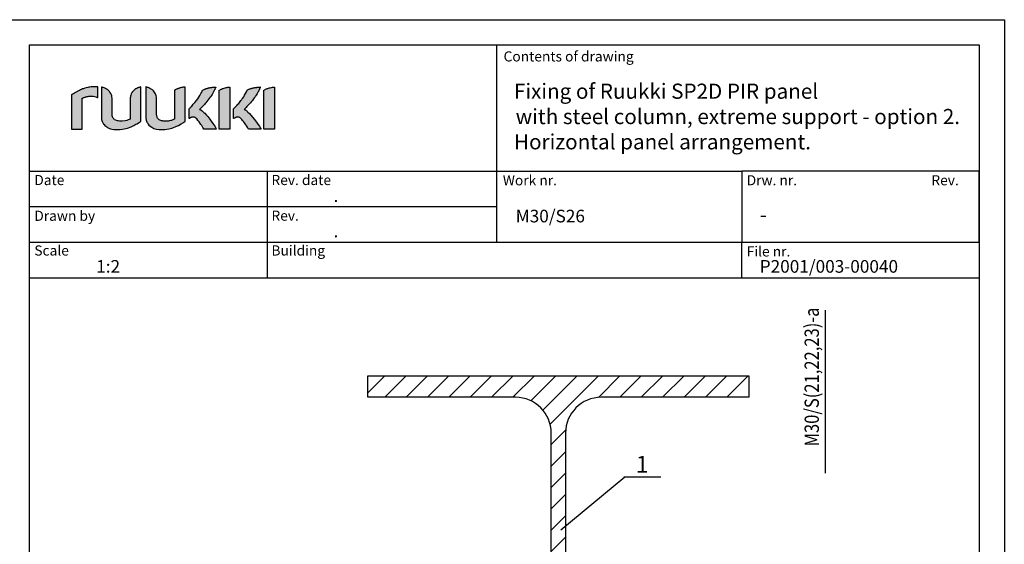
# Model space of a CAD drawing. Units: millimetres. Extents: x -4119 to 10143, y -10071 to -6178.
# Drawn here: x 5641 to 6054, y -8389 to -8169 of the extents above; entities that cross this region are included whole.
import ezdxf

# ---------------------------------------------------------------- set-up
doc = ezdxf.new("R2010")
doc.units = ezdxf.units.MM
doc.layers.get('0').update_dxf_attribs({"color": 1})
for name, color, linetype in [('GR_018', 1, 'Continuous'), ('Ru_Opis', 3, 'Continuous'), ('RUUKKI', 7, 'Continuous'), ('Table', 2, 'Continuous'), ('Text', 2, 'Continuous')]:
    doc.layers.add(name, color=color, linetype=linetype)
doc.styles.add('arial', font='arial.ttf')
pattern_1 = [(45, (-4894.1535, -8670.648), (-4.490128, 4.490128), [])]

# ---------------------------------------------------------------- blocks, each defined once
blk = doc.blocks.new('ruukki_dwg')
at = {"layer": 'RUUKKI'}
for points in [[(-27.9, 99.7), (-27.9, 57.3), (-14.6, 57.3), (-14.6, 95.4), (-14, 95.7), (-13.7, 95.9), (-13.4, 96), (-13.1, 96.2), (-12.8, 96.3), (-12.5, 96.4), (-12.1, 96.6), (-11.5, 96.8), (-11.1, 96.9), (-10.8, 97), (-10.4, 97.1), (-10.1, 97.2), (-9.8, 97.3), (-9.1, 97.5), (-8.4, 97.6), (-7.4, 97.8), (-6.7, 97.9), (-5.8, 98.1), (-4.9, 98.1), (-3.3, 98.1), (-1.1, 98), (0.3, 97.8), (2.3, 97.3), (3.8, 96.6), (4.2, 96.4), (4.3, 96.4), (4.4, 96.4), (4.4, 96.4), (4.4, 109.6), (4.2, 109.7), (3.9, 109.7), (3.7, 109.7), (2.4, 109.7), (1.3, 109.7), (0.1, 109.7), (-1, 109.6), (-2.1, 109.5), (-3.6, 109.4), (-5.1, 109.2), (-6.5, 109), (-7.8, 108.8), (-9.9, 108.3), (-11.5, 107.8), (-13, 107.3), (-14.2, 106.9), (-15.4, 106.4), (-16.9, 105.7), (-18.1, 105.2), (-19.4, 104.5), (-23, 102.6), (-25.5, 101.1), (-26.5, 100.5), (-27.3, 100), (-27.6, 99.9), (-27.9, 99.7)], [(9.1, 109.3), (9.1, 72.2), (9.1, 70.8), (9.3, 69.4), (9.6, 68.1), (10, 66.9), (10.3, 66.1), (10.7, 65.4), (11.1, 64.6), (11.8, 63.6), (12.3, 63), (13.4, 61.8), (14.3, 61), (15.6, 60.1), (16.6, 59.4), (18.1, 58.7), (18.9, 58.3), (20.4, 57.8), (22.1, 57.3), (24.2, 56.9), (26.3, 56.7), (29.3, 56.7), (32, 56.9), (35, 57.2), (37.3, 57.6), (41.4, 58.6), (45.8, 60.2), (49.1, 61.9), (51.7, 63.3), (53, 64), (54.8, 65.1), (56, 65.8), (56.9, 66.4), (57.6, 66.9), (57.8, 67), (57.8, 88.2), (57.8, 109.5), (57.1, 109.3), (56.5, 109.1), (55.8, 108.9), (55.5, 108.8), (54.8, 108.6), (53.9, 108.2), (52.7, 107.7), (51.6, 107), (50.5, 106.3), (49.9, 105.9), (49.2, 105.2), (48.7, 104.8), (48.1, 104.1), (47.6, 103.6), (47.2, 103.1), (46.9, 102.5), (46.5, 102), (46.3, 101.7), (45.9, 100.8), (45.3, 99.2), (45, 98.2), (44.8, 97.1), (44.6, 96), (44.6, 95.3), (44.6, 94.5), (44.6, 69.8), (43.4, 69.2), (42.1, 68.7), (40.4, 68.1), (38.4, 67.6), (34.6, 67.1), (33.3, 67.1), (31.3, 67.2), (29.8, 67.4), (28.7, 67.6), (27.7, 67.9), (26.7, 68.3), (25.4, 69), (24.6, 69.8), (23.7, 70.9), (23.2, 71.7), (22.8, 72.7), (22.5, 73.7), (22.4, 74.3), (22.3, 74.9), (22.3, 75.6), (22.3, 76.2), (22.3, 76.6), (22.3, 94.3), (22.2, 95.5), (22, 97.3), (21.7, 98.4), (21.3, 99.7), (20.6, 101.2), (19.6, 102.9), (19, 103.7), (18.6, 104.1), (17.9, 104.9), (16.9, 105.7), (16.4, 106.1), (15.3, 106.8), (14.1, 107.5), (13.2, 107.9), (12.3, 108.3), (11.4, 108.7), (10.7, 108.9), (10.1, 109.1), (9.7, 109.1), (9.4, 109.2), (9.1, 109.3)], [(64, 109.5), (64, 72.2), (64, 71.3), (64.1, 70.3), (64.4, 68.5), (64.8, 67.3), (65.2, 66.1), (65.8, 65), (66.7, 63.6), (67.7, 62.4), (69.2, 61), (71.2, 59.6), (73.8, 58.3), (77, 57.3), (80.3, 56.8), (83.6, 56.7), (87.5, 56.9), (89.9, 57.2), (92.2, 57.6), (94.3, 58.1), (95.9, 58.5), (97.4, 59), (101, 60.4), (104.3, 62), (107.6, 63.8), (110.6, 65.7), (112.6, 67), (112.6, 109.2), (112.2, 109.2), (111.7, 109.1), (111.2, 109.1), (110.8, 109.1), (110.1, 109), (109.1, 108.8), (108.6, 108.7), (108.1, 108.6), (106.5, 108.2), (105.8, 108.1), (105.1, 107.9), (104.5, 107.7), (104.2, 107.6), (104, 107.5), (103.4, 107.3), (103.1, 107.2), (102.6, 107), (102.2, 106.8), (101.7, 106.6), (100.8, 106.1), (100.3, 105.8), (100, 105.6), (99.7, 105.5), (99.5, 105.3), (99.5, 69.8), (98.9, 69.5), (98, 69.1), (97.3, 68.8), (96.3, 68.4), (95.6, 68.2), (94.6, 67.9), (92.9, 67.5), (91.9, 67.3), (90.7, 67.2), (89.8, 67.1), (88.5, 67.1), (87.2, 67.1), (86.2, 67.2), (85.3, 67.3), (84.4, 67.4), (83.3, 67.7), (82.3, 68), (81.2, 68.5), (80.5, 68.9), (79.8, 69.4), (79.5, 69.7), (78.8, 70.4), (78.4, 71), (78, 71.9), (77.7, 72.6), (77.5, 73.2), (77.3, 74.3), (77.2, 75.2), (77.2, 76.2), (77.2, 76.5), (77.2, 94.5), (77.1, 95.3), (77, 96.8), (76.6, 98.5), (76.3, 99.5), (75.8, 100.8), (75.2, 102), (74.3, 103.3), (73.2, 104.6), (72, 105.7), (70.5, 106.8), (69, 107.7), (67.8, 108.2), (66.6, 108.7), (66, 108.9), (65.3, 109.1), (64.3, 109.4), (64, 109.5)], [(117.3, 82.4), (118, 83.1), (119.1, 84.2), (119.7, 84.9), (120.6, 85.9), (122.5, 88), (124.5, 90.3), (126.3, 92.5), (128, 94.7), (130.5, 98.7), (132, 101.2), (132.9, 103), (133.5, 104.2), (134, 105.3), (134.3, 105.5), (134.8, 105.8), (135.3, 106), (135.9, 106.4), (136.4, 106.6), (137, 106.8), (137.6, 107.1), (138.3, 107.4), (138.7, 107.5), (139, 107.6), (139.5, 107.7), (139.9, 107.9), (140.3, 108), (140.8, 108.1), (141.2, 108.2), (141.7, 108.3), (142.7, 108.5), (143.4, 108.7), (144.2, 108.8), (144.9, 108.8), (145.6, 108.9), (146.3, 109), (148.5, 109.1), (149.8, 109.2), (150.1, 109.2), (150.3, 109.2), (150.3, 109), (150.2, 108.8), (150, 108.3), (149.6, 107.4), (149.3, 106.7), (149, 106), (148.8, 105.7), (147.6, 103.4), (146.8, 101.9), (145.8, 100.3), (145, 99), (143.9, 97.4), (143.1, 96.4), (141.9, 94.7), (139.2, 91.3), (138.1, 89.9), (137.4, 89.1), (136.4, 87.9), (134.3, 85.6), (133.2, 84.5), (132.2, 83.5), (130.8, 82.1), (130.2, 81.6), (130.6, 81.5), (131.4, 81.2), (131.7, 81), (132.4, 80.6), (133.4, 79.9), (134.2, 79.3), (134.4, 79.1), (135.6, 78), (136.6, 76.9), (138.7, 74.6), (140.3, 72.8), (142.9, 69.7), (144.8, 67.1), (146.8, 64.2), (149.1, 60.8), (149.4, 60.4), (150, 59.3), (150.4, 58.6), (150.9, 57.8), (151, 57.5), (151.1, 57.3), (135.7, 57.3), (134.4, 59.4), (132.9, 61.8), (132, 63.2), (129.7, 66.4), (128.3, 68.2), (126.8, 69.9), (125.7, 71), (124.9, 71.6), (124.4, 71.9), (124.1, 72), (123.9, 72.1), (123.8, 72.2), (123.5, 72.2), (123.2, 72.3), (123, 72.3), (122.8, 72.3), (122.6, 72.3), (122.1, 72.3), (121.9, 72.3), (121.6, 72.2), (121.1, 72.1), (120.8, 72), (120.5, 72), (120.4, 71.9), (120.1, 71.8), (119.8, 71.7), (119.6, 71.6), (119.3, 71.5), (119, 71.3), (118.8, 71.2), (118.5, 71), (118.3, 70.9), (117.8, 70.6), (117.8, 70.6), (117.7, 70.5), (117.5, 70.5), (117.3, 70.3), (117.3, 82.4)], [(154.5, 105.3), (155, 105.6), (155.6, 106), (156.2, 106.3), (156.8, 106.6), (157.2, 106.8), (158.7, 107.4), (159.6, 107.7), (160.5, 108), (161.9, 108.3), (163.1, 108.6), (164.2, 108.8), (165.4, 109), (166.6, 109.1), (167.1, 109.1), (167.7, 109.2), (167.7, 57.3), (154.5, 57.3), (154.5, 105.3)], [(172.4, 82.4), (173.8, 83.9), (175.4, 85.6), (176.3, 86.7), (177.5, 88), (178.6, 89.1), (179.6, 90.3), (180.5, 91.4), (181.3, 92.5), (182.1, 93.5), (182.7, 94.3), (183.2, 95), (184.8, 97.4), (186, 99.3), (187, 101.2), (188.3, 103.6), (188.8, 104.8), (189.1, 105.3), (189.2, 105.4), (189.5, 105.6), (189.7, 105.7), (190, 105.9), (190.5, 106.2), (191.2, 106.5), (191.7, 106.7), (192.3, 107), (193, 107.2), (193.7, 107.5), (194.5, 107.7), (194.9, 107.9), (195.4, 108), (195.8, 108.1), (196.3, 108.2), (196.8, 108.3), (197.8, 108.5), (198.5, 108.7), (199.6, 108.8), (200.3, 108.9), (201, 108.9), (201.4, 109), (202.4, 109), (203.6, 109.1), (204, 109.1), (204.8, 109.2), (205.2, 109.2), (205.4, 109.2), (205.3, 109), (205.3, 109), (205.2, 108.8), (205.1, 108.5), (205, 108.3), (204.9, 108), (204.8, 107.7), (204.7, 107.4), (204.5, 107.1), (204.4, 106.7), (204.2, 106.4), (203.7, 105.3), (203.5, 104.9), (203.3, 104.5), (203.1, 104.1), (203, 103.9), (202.8, 103.6), (202.4, 102.8), (202, 102.2), (201.3, 101), (200, 99), (199.2, 97.8), (198.2, 96.4), (196.9, 94.7), (195.5, 92.8), (194.3, 91.3), (193.1, 89.9), (192.1, 88.7), (190.8, 87.2), (188.8, 85.1), (187.8, 84), (186.3, 82.6), (185.8, 82.1), (185.3, 81.6), (186, 81.4), (186.6, 81.1), (187, 81), (187.5, 80.6), (188, 80.2), (188.6, 79.8), (189.2, 79.3), (190.1, 78.4), (192.1, 76.5), (193.8, 74.6), (196.1, 71.9), (197.9, 69.7), (200.7, 65.8), (202.4, 63.5), (204.2, 60.8), (205.3, 58.9), (206.2, 57.3), (190.8, 57.3), (189.9, 58.8), (188.5, 61), (187.4, 62.7), (185.8, 65.1), (184.4, 66.9), (183.4, 68.2), (182.4, 69.3), (181.3, 70.4), (180.4, 71.3), (179.8, 71.8), (179.2, 72), (178.6, 72.2), (178, 72.3), (177.6, 72.3), (176.9, 72.3), (176.4, 72.2), (175.7, 72), (175.1, 71.8), (174.7, 71.6), (174.1, 71.3), (173.5, 71), (173.1, 70.8), (172.7, 70.5), (172.4, 70.4), (172.4, 70.3), (172.4, 82.4)], [(209.6, 105.3), (210.1, 105.6), (210.7, 106), (211.3, 106.3), (211.9, 106.6), (212.8, 107), (213.8, 107.4), (214.7, 107.7), (216.3, 108.2), (217.6, 108.5), (219.3, 108.8), (220.5, 109), (221.5, 109.1), (222.4, 109.1), (222.8, 109.2), (222.8, 57.3), (209.6, 57.3), (209.6, 105.3)]]:
    blk.add_lwpolyline(points, dxfattribs=at)
blk = doc.blocks.new('tabelka')
at = {"layer": 'Text'}
h = blk.add_hatch(color=256, dxfattribs=at)
h.paths.add_polyline_path([(66.48, 1350.65), (66.48, 1316.67), (77.08, 1316.67), (77.08, 1347.24), (77.55, 1347.49), (77.8, 1347.6), (78.05, 1347.71), (78.3, 1347.83), (78.56, 1347.94), (78.82, 1348.04), (79.09, 1348.14), (79.61, 1348.34), (79.89, 1348.43), (80.17, 1348.52), (80.44, 1348.59), (80.71, 1348.67), (80.98, 1348.75), (81.54, 1348.89), (82.09, 1349.02), (82.9, 1349.17), (83.42, 1349.25), (84.18, 1349.35), (84.89, 1349.4), (86.14, 1349.41), (87.9, 1349.32), (89.03, 1349.18), (90.66, 1348.76), (91.89, 1348.21), (92.21, 1348.02), (92.29, 1347.99), (92.34, 1347.99), (92.36, 1348.02), (92.36, 1358.62), (92.16, 1358.64), (91.96, 1358.66), (91.76, 1358.67), (90.76, 1358.67), (89.82, 1358.67), (88.91, 1358.65), (88.02, 1358.6), (87.16, 1358.55), (85.93, 1358.44), (84.75, 1358.3), (83.62, 1358.13), (82.55, 1357.92), (80.87, 1357.53), (79.59, 1357.16), (78.37, 1356.75), (77.44, 1356.41), (76.48, 1356.03), (75.24, 1355.5), (74.33, 1355.08), (73.23, 1354.51), (70.37, 1352.97), (68.35, 1351.8), (67.53, 1351.32), (66.9, 1350.93), (66.69, 1350.79)])
h.paths.add_polyline_path([(96.08, 1358.35), (96.08, 1328.65), (96.13, 1327.49), (96.26, 1326.39), (96.51, 1325.35), (96.82, 1324.36), (97.08, 1323.73), (97.37, 1323.14), (97.69, 1322.56), (98.25, 1321.75), (98.64, 1321.24), (99.52, 1320.3), (100.24, 1319.65), (101.29, 1318.89), (102.13, 1318.37), (103.31, 1317.78), (103.92, 1317.51), (105.19, 1317.06), (106.49, 1316.7), (108.16, 1316.39), (109.86, 1316.23), (112.29, 1316.23), (114.48, 1316.34), (116.88, 1316.6), (118.71, 1316.9), (121.99, 1317.75), (125.47, 1319.05), (128.15, 1320.34), (130.23, 1321.46), (131.29, 1322.06), (132.71, 1322.9), (133.7, 1323.53), (134.39, 1323.97), (134.94, 1324.35), (135.11, 1324.47), (135.11, 1341.47), (135.11, 1358.48), (134.58, 1358.35), (134.06, 1358.22), (133.53, 1358.05), (133.27, 1357.97), (132.76, 1357.79), (132.01, 1357.5), (131.05, 1357.04), (130.12, 1356.51), (129.25, 1355.93), (128.83, 1355.61), (128.24, 1355.11), (127.86, 1354.75), (127.32, 1354.18), (126.98, 1353.78), (126.66, 1353.37), (126.37, 1352.94), (126.08, 1352.49), (125.95, 1352.26), (125.58, 1351.55), (125.09, 1350.28), (124.86, 1349.46), (124.68, 1348.62), (124.57, 1347.73), (124.53, 1347.12), (124.51, 1346.5), (124.51, 1326.69), (123.57, 1326.21), (122.53, 1325.78), (121.19, 1325.33), (119.55, 1324.91), (116.51, 1324.52), (115.46, 1324.52), (113.89, 1324.6), (112.69, 1324.76), (111.79, 1324.94), (110.98, 1325.18), (110.21, 1325.48), (109.2, 1326.06), (108.49, 1326.67), (107.77, 1327.55), (107.39, 1328.24), (107.08, 1329.01), (106.86, 1329.86), (106.77, 1330.32), (106.71, 1330.8), (106.67, 1331.31), (106.65, 1331.85), (106.64, 1332.12), (106.64, 1346.34), (106.61, 1347.28), (106.42, 1348.75), (106.23, 1349.59), (105.89, 1350.64), (105.35, 1351.87), (104.51, 1353.23), (104.02, 1353.84), (103.68, 1354.23), (103.14, 1354.79), (102.35, 1355.47), (101.93, 1355.79), (101.06, 1356.39), (100.14, 1356.91), (99.42, 1357.26), (98.67, 1357.58), (97.92, 1357.85), (97.4, 1358.01), (96.87, 1358.16), (96.61, 1358.23), (96.35, 1358.29)])
h.paths.add_polyline_path([(140.08, 1358.48), (140.08, 1328.65), (140.1, 1327.86), (140.17, 1327.11), (140.42, 1325.69), (140.71, 1324.68), (141.08, 1323.73), (141.53, 1322.85), (142.24, 1321.75), (143.07, 1320.76), (144.24, 1319.65), (145.85, 1318.54), (147.92, 1317.51), (150.49, 1316.7), (153.18, 1316.28), (155.83, 1316.21), (158.9, 1316.37), (160.89, 1316.6), (162.71, 1316.9), (164.41, 1317.29), (165.68, 1317.65), (166.9, 1318.05), (169.76, 1319.16), (172.43, 1320.48), (175.05, 1321.91), (177.45, 1323.37), (179.08, 1324.47), (179.08, 1358.24), (178.7, 1358.24), (178.34, 1358.22), (177.89, 1358.19), (177.64, 1358.16), (177.02, 1358.08), (176.28, 1357.97), (175.85, 1357.88), (175.42, 1357.8), (174.13, 1357.51), (173.59, 1357.37), (173.07, 1357.23), (172.58, 1357.07), (172.35, 1357), (172.12, 1356.92), (171.68, 1356.76), (171.46, 1356.68), (171.06, 1356.53), (170.68, 1356.36), (170.32, 1356.19), (169.56, 1355.8), (169.17, 1355.57), (168.93, 1355.42), (168.72, 1355.29), (168.52, 1355.15), (168.52, 1326.69), (168.05, 1326.44), (167.31, 1326.1), (166.8, 1325.89), (166, 1325.59), (165.46, 1325.41), (164.64, 1325.18), (163.29, 1324.86), (162.48, 1324.72), (161.46, 1324.59), (160.74, 1324.52), (159.73, 1324.52), (158.66, 1324.55), (157.9, 1324.6), (157.16, 1324.68), (156.46, 1324.79), (155.59, 1324.99), (154.78, 1325.24), (153.87, 1325.65), (153.36, 1325.94), (152.76, 1326.4), (152.49, 1326.65), (151.99, 1327.22), (151.66, 1327.7), (151.3, 1328.39), (151.08, 1328.98), (150.96, 1329.39), (150.78, 1330.29), (150.69, 1331.02), (150.65, 1331.82), (150.65, 1332.09), (150.65, 1346.5), (150.62, 1347.12), (150.53, 1348.32), (150.23, 1349.74), (149.99, 1350.54), (149.59, 1351.55), (149.09, 1352.49), (148.35, 1353.57), (147.51, 1354.56), (146.55, 1355.44), (145.28, 1356.37), (144.14, 1357.04), (143.17, 1357.5), (142.17, 1357.88), (141.66, 1358.05), (141.14, 1358.22), (140.35, 1358.42)])
h.paths.add_polyline_path([(182.83, 1336.8), (183.37, 1337.32), (184.23, 1338.25), (184.72, 1338.78), (185.48, 1339.62), (186.96, 1341.25), (188.59, 1343.14), (190, 1344.89), (191.37, 1346.68), (193.42, 1349.83), (194.57, 1351.88), (195.34, 1353.34), (195.8, 1354.27), (196.23, 1355.15), (196.47, 1355.31), (196.81, 1355.53), (197.21, 1355.75), (197.71, 1356.01), (198.11, 1356.19), (198.57, 1356.39), (199.08, 1356.59), (199.64, 1356.8), (199.94, 1356.9), (200.23, 1357), (200.57, 1357.1), (200.9, 1357.2), (201.26, 1357.3), (201.62, 1357.4), (202, 1357.49), (202.38, 1357.58), (203.2, 1357.74), (203.76, 1357.83), (204.33, 1357.92), (204.92, 1357.99), (205.5, 1358.04), (206.07, 1358.09), (207.83, 1358.2), (208.85, 1358.24), (209.1, 1358.24), (209.28, 1358.24), (209.22, 1358.08), (209.17, 1357.92), (209.02, 1357.54), (208.71, 1356.82), (208.46, 1356.29), (208.2, 1355.72), (208.06, 1355.43), (207.12, 1353.61), (206.45, 1352.45), (205.69, 1351.16), (204.98, 1350.06), (204.15, 1348.86), (203.52, 1347.98), (202.53, 1346.66), (200.38, 1343.91), (199.49, 1342.81), (198.92, 1342.15), (198.11, 1341.22), (196.42, 1339.39), (195.57, 1338.5), (194.78, 1337.71), (193.6, 1336.58), (193.17, 1336.16), (193.45, 1336.09), (194.11, 1335.84), (194.39, 1335.7), (194.95, 1335.37), (195.69, 1334.83), (196.34, 1334.29), (196.51, 1334.13), (197.45, 1333.25), (198.28, 1332.41), (200, 1330.58), (201.27, 1329.12), (203.3, 1326.59), (204.85, 1324.5), (206.45, 1322.23), (208.31, 1319.47), (208.52, 1319.14), (209.04, 1318.27), (209.34, 1317.75), (209.71, 1317.07), (209.81, 1316.87), (209.92, 1316.67), (197.56, 1316.67), (196.51, 1318.4), (195.32, 1320.3), (194.6, 1321.39), (192.75, 1324.01), (191.66, 1325.4), (190.44, 1326.74), (189.55, 1327.62), (188.93, 1328.15), (188.49, 1328.42), (188.29, 1328.49), (188.1, 1328.56), (188, 1328.6), (187.79, 1328.64), (187.57, 1328.67), (187.36, 1328.69), (187.25, 1328.69), (187.03, 1328.69), (186.7, 1328.68), (186.48, 1328.67), (186.27, 1328.64), (185.84, 1328.56), (185.63, 1328.5), (185.4, 1328.43), (185.28, 1328.39), (185.04, 1328.3), (184.8, 1328.2), (184.68, 1328.14), (184.44, 1328.03), (184.21, 1327.92), (183.99, 1327.8), (183.78, 1327.68), (183.59, 1327.57), (183.25, 1327.37), (183.1, 1327.28), (183, 1327.23), (182.83, 1327.11)])
h.paths.add_polyline_path([(212.63, 1355.15), (213.03, 1355.42), (213.53, 1355.72), (213.96, 1355.95), (214.45, 1356.19), (214.79, 1356.36), (216.01, 1356.84), (216.7, 1357.07), (217.44, 1357.3), (218.52, 1357.58), (219.52, 1357.8), (220.36, 1357.95), (221.37, 1358.1), (222.36, 1358.19), (222.73, 1358.21), (223.2, 1358.24), (223.2, 1316.67), (212.63, 1316.67)])
h.paths.add_polyline_path([(226.96, 1336.8), (228.11, 1337.99), (229.35, 1339.34), (230.13, 1340.21), (231.08, 1341.25), (231.91, 1342.2), (232.71, 1343.14), (233.45, 1344.04), (234.12, 1344.89), (234.72, 1345.67), (235.24, 1346.36), (235.66, 1346.93), (236.9, 1348.78), (237.85, 1350.35), (238.7, 1351.88), (239.7, 1353.8), (240.14, 1354.71), (240.35, 1355.15), (240.44, 1355.22), (240.71, 1355.4), (240.82, 1355.47), (241.05, 1355.6), (241.48, 1355.83), (242.04, 1356.1), (242.47, 1356.29), (242.94, 1356.49), (243.47, 1356.7), (244.05, 1356.9), (244.69, 1357.1), (245.02, 1357.2), (245.37, 1357.3), (245.73, 1357.4), (246.12, 1357.49), (246.5, 1357.58), (247.31, 1357.74), (247.88, 1357.83), (248.75, 1357.95), (249.33, 1358.02), (249.9, 1358.06), (250.18, 1358.09), (250.99, 1358.15), (251.95, 1358.2), (252.33, 1358.22), (252.97, 1358.24), (253.22, 1358.24), (253.4, 1358.24), (253.35, 1358.08), (253.29, 1357.92), (253.21, 1357.73), (253.13, 1357.54), (253.03, 1357.31), (252.93, 1357.08), (252.82, 1356.82), (252.71, 1356.57), (252.58, 1356.29), (252.45, 1356.01), (252.02, 1355.13), (251.88, 1354.84), (251.73, 1354.53), (251.59, 1354.23), (251.47, 1354.03), (251.35, 1353.82), (250.99, 1353.16), (250.72, 1352.69), (250.12, 1351.68), (249.09, 1350.06), (248.47, 1349.16), (247.63, 1347.98), (246.64, 1346.66), (245.45, 1345.1), (244.5, 1343.91), (243.59, 1342.81), (242.76, 1341.83), (241.72, 1340.65), (240.1, 1338.95), (239.28, 1338.11), (238.15, 1336.99), (237.72, 1336.58), (237.29, 1336.16), (237.83, 1336.01), (238.36, 1335.77), (238.64, 1335.63), (239.06, 1335.37), (239.49, 1335.07), (239.96, 1334.7), (240.45, 1334.29), (241.17, 1333.63), (242.76, 1332.04), (244.11, 1330.58), (245.98, 1328.39), (247.4, 1326.59), (249.68, 1323.51), (250.99, 1321.62), (252.43, 1319.47), (253.32, 1318), (254.04, 1316.67), (241.68, 1316.67), (240.98, 1317.85), (239.86, 1319.63), (238.95, 1321.02), (237.67, 1322.9), (236.59, 1324.37), (235.78, 1325.4), (234.99, 1326.3), (234.11, 1327.2), (233.39, 1327.86), (232.87, 1328.28), (232.42, 1328.49), (231.9, 1328.64), (231.47, 1328.69), (231.15, 1328.69), (230.6, 1328.67), (230.17, 1328.6), (229.64, 1328.47), (229.16, 1328.3), (228.8, 1328.14), (228.33, 1327.92), (227.89, 1327.68), (227.51, 1327.46), (227.22, 1327.28), (226.99, 1327.14), (226.96, 1327.11)])
h.paths.add_polyline_path([(256.81, 1355.15), (257.21, 1355.42), (257.7, 1355.72), (258.14, 1355.95), (258.63, 1356.19), (259.35, 1356.53), (260.18, 1356.84), (260.87, 1357.07), (262.14, 1357.44), (263.2, 1357.69), (264.54, 1357.95), (265.55, 1358.1), (266.33, 1358.17), (267.08, 1358.22), (267.38, 1358.24), (267.38, 1316.67), (256.81, 1316.67)])
at = {"color": 2}
blk.add_lwpolyline([(730, 1169.61), (730, 1204.97)], dxfattribs=at)
at = {"layer": 'Table'}
for p, q in [((25, 1275), (730, 1275)), ((260, 1275), (260, 1169.61)), ((487.5, 1205), (487.5, 1275)), ((25, 1240), (487.5, 1240)), ((25, 1205), (730, 1205)), ((25, 1169.61), (965, 1169.61))]:
    blk.add_line(p, q, dxfattribs=at)
for points in [[(990, 0), (0, 0), (0, 1425), (990, 1425)], [(965, 25), (25, 25), (25, 1400), (965, 1400)], [(730, 1275), (730, 1205), (965, 1205), (965, 1275)]]:
    blk.add_lwpolyline(points, close=True, dxfattribs=at)
blk.add_lwpolyline([(487.5, 1275), (487.5, 1400)], dxfattribs=at)
at = {"layer": 'Text', "ltscale": 70, "xscale": 0.8014151700014978, "yscale": 0.8014151700015191, "zscale": 0.8014151700015191}
blk.add_blockref('ruukki_dwg', (88.81, 1270.76), dxfattribs=at)

msp = doc.modelspace()

# ---------------------------------------------------------------- hatches: boundary and pattern name
at = {"layer": 'GR_018', "linetype": 'Continuous'}
h = msp.add_hatch(dxfattribs=at)
h.set_pattern_fill('ANSI31', color=256, scale=2, style=0)
h.set_pattern_definition(pattern_1)
h.paths.add_polyline_path([(5946.96265, -8318.73565), (5786.96265, -8318.73565), (5786.96265, -8327.73565), (5848.96265, -8327.73565, -0.414213562), (5863.96265, -8342.73565), (5863.96265, -8446.73565, -0.414213562), (5848.96265, -8461.73565), (5819.36574, -8461.73565), (5819.36574, -8461.96202), (5819.86574, -8462.09929), (5819.36574, -8462.38156), (5819.36574, -8463.72031), (5819.86574, -8463.85757), (5819.36574, -8464.13984), (5819.36574, -8465.47859), (5819.86574, -8465.61585), (5819.36574, -8465.89812), (5819.36574, -8467.23687), (5819.86574, -8467.37414), (5819.36574, -8467.65641), (5819.36574, -8468.99515), (5819.86574, -8469.13242), (5819.36574, -8469.41469), (5819.36574, -8470.73565), (5849.1199, -8470.73565), (5914.55957, -8470.73565), (5914.55957, -8469.41469), (5914.05957, -8469.13242), (5914.55957, -8468.99515), (5914.55957, -8467.65641), (5914.05957, -8467.37414), (5914.55957, -8467.23687), (5914.55957, -8465.89812), (5914.05957, -8465.61585), (5914.55957, -8465.47859), (5914.55957, -8464.13984), (5914.05957, -8463.85757), (5914.55957, -8463.72031), (5914.55957, -8462.38156), (5914.05957, -8462.09929), (5914.55957, -8461.96202), (5914.55957, -8461.73565), (5884.96265, -8461.73565, -0.414213562), (5869.96265, -8446.73565), (5869.96265, -8342.73565, -0.414213562), (5884.96265, -8327.73565), (5946.96265, -8327.73565)])
h.paths.add_polyline_path([(5814.86574, -8467.8894), (5814.86574, -8466.55065), (5814.36574, -8466.41339), (5814.86574, -8466.13112), (5814.86574, -8464.79237), (5814.36574, -8464.6551), (5814.86574, -8464.37283), (5814.86574, -8463.03409), (5814.36574, -8462.89682), (5814.86574, -8462.61455), (5814.86574, -8461.73565), (5786.96265, -8461.73565), (5786.96265, -8470.73565), (5814.86574, -8470.73565), (5814.86574, -8470.06722), (5814.36574, -8469.92995), (5814.86574, -8469.64768), (5814.86574, -8468.30893), (5814.36574, -8468.17167)], flags=17)
h.paths.add_polyline_path([(5946.96265, -8461.73565), (5919.05957, -8461.73565), (5919.05957, -8462.61455), (5919.55957, -8462.89682), (5919.05957, -8463.03409), (5919.05957, -8464.37283), (5919.55957, -8464.6551), (5919.05957, -8464.79237), (5919.05957, -8466.13112), (5919.55957, -8466.41339), (5919.05957, -8466.55065), (5919.05957, -8467.8894), (5919.55957, -8468.17167), (5919.05957, -8468.30893), (5919.05957, -8469.64768), (5919.55957, -8469.92995), (5919.05957, -8470.06722), (5919.05957, -8470.73565), (5946.96265, -8470.73565)], flags=17)
h = msp.add_hatch(dxfattribs=at)
h.set_pattern_fill('ANSI31', color=256, scale=2, style=0)
h.set_pattern_definition(pattern_1)
h.paths.add_polyline_path([(5946.96265, -8318.73565), (5786.96265, -8318.73565), (5786.96265, -8327.73565), (5848.96265, -8327.73565, -0.414213562), (5863.96265, -8342.73565), (5863.96265, -8446.73565, -0.414213562), (5848.96265, -8461.73565), (5819.36574, -8461.73565), (5819.36574, -8461.96202), (5819.86574, -8462.09929), (5819.36574, -8462.38156), (5819.36574, -8463.72031), (5819.86574, -8463.85757), (5819.36574, -8464.13984), (5819.36574, -8465.47859), (5819.86574, -8465.61585), (5819.36574, -8465.89812), (5819.36574, -8467.23687), (5819.86574, -8467.37414), (5819.36574, -8467.65641), (5819.36574, -8468.99515), (5819.86574, -8469.13242), (5819.36574, -8469.41469), (5819.36574, -8470.73565), (5849.1199, -8470.73565), (5914.55957, -8470.73565), (5914.55957, -8469.41469), (5914.05957, -8469.13242), (5914.55957, -8468.99515), (5914.55957, -8467.65641), (5914.05957, -8467.37414), (5914.55957, -8467.23687), (5914.55957, -8465.89812), (5914.05957, -8465.61585), (5914.55957, -8465.47859), (5914.55957, -8464.13984), (5914.05957, -8463.85757), (5914.55957, -8463.72031), (5914.55957, -8462.38156), (5914.05957, -8462.09929), (5914.55957, -8461.96202), (5914.55957, -8461.73565), (5884.96265, -8461.73565, -0.414213562), (5869.96265, -8446.73565), (5869.96265, -8342.73565, -0.414213562), (5884.96265, -8327.73565), (5946.96265, -8327.73565)])
h.paths.add_polyline_path([(5814.86574, -8467.8894), (5814.86574, -8466.55065), (5814.36574, -8466.41339), (5814.86574, -8466.13112), (5814.86574, -8464.79237), (5814.36574, -8464.6551), (5814.86574, -8464.37283), (5814.86574, -8463.03409), (5814.36574, -8462.89682), (5814.86574, -8462.61455), (5814.86574, -8461.73565), (5786.96265, -8461.73565), (5786.96265, -8470.73565), (5814.86574, -8470.73565), (5814.86574, -8470.06722), (5814.36574, -8469.92995), (5814.86574, -8469.64768), (5814.86574, -8468.30893), (5814.36574, -8468.17167)], flags=17)
h.paths.add_polyline_path([(5946.96265, -8461.73565), (5919.05957, -8461.73565), (5919.05957, -8462.61455), (5919.55957, -8462.89682), (5919.05957, -8463.03409), (5919.05957, -8464.37283), (5919.55957, -8464.6551), (5919.05957, -8464.79237), (5919.05957, -8466.13112), (5919.55957, -8466.41339), (5919.05957, -8466.55065), (5919.05957, -8467.8894), (5919.55957, -8468.17167), (5919.05957, -8468.30893), (5919.05957, -8469.64768), (5919.55957, -8469.92995), (5919.05957, -8470.06722), (5919.05957, -8470.73565), (5946.96265, -8470.73565)], flags=17)

# ---------------------------------------------------------------- linework, layer by layer
at = {"layer": 'GR_018', "color": 4}
msp.add_line((5979.16137, -8359.51024), (5979.16137, -8291.15937), dxfattribs=at)
msp.add_line((5979.16137, -8359.51024), (5979.16137, -8291.15937), dxfattribs=at)
at = {"layer": 'GR_018', "linetype": 'Continuous'}
msp.add_lwpolyline([(5786.96265, -8470.73565), (5786.96265, -8461.73565), (5848.96265, -8461.73565, 0.414213562), (5863.96265, -8446.73565), (5863.96265, -8342.73565, 0.414213562), (5848.96265, -8327.73565), (5786.96265, -8327.73565), (5786.96265, -8318.73565), (5946.96265, -8318.73565), (5946.96265, -8327.73565), (5884.96265, -8327.73565, 0.414213562), (5869.96265, -8342.73565), (5869.96265, -8446.73565, 0.414213562), (5884.96265, -8461.73565), (5946.96265, -8461.73565), (5946.96265, -8470.73565)], format="xyb", close=True, dxfattribs=at)
msp.add_lwpolyline([(5786.96265, -8470.73565), (5786.96265, -8461.73565), (5848.96265, -8461.73565, 0.414213562), (5863.96265, -8446.73565), (5863.96265, -8342.73565, 0.414213562), (5848.96265, -8327.73565), (5786.96265, -8327.73565), (5786.96265, -8318.73565), (5946.96265, -8318.73565), (5946.96265, -8327.73565), (5884.96265, -8327.73565, 0.414213562), (5869.96265, -8342.73565), (5869.96265, -8446.73565, 0.414213562), (5884.96265, -8461.73565), (5946.96265, -8461.73565), (5946.96265, -8470.73565)], format="xyb", close=True, dxfattribs=at)
at = {"layer": 'Ru_Opis', "color": 1}
for p, q in [((5894.85727, -8361.25828), (5868.03459, -8383.52128)), ((5894.85727, -8361.25828), (5868.03459, -8383.52128)), ((5909.99125, -8361.25828), (5894.4357, -8361.25828)), ((5909.99125, -8361.25828), (5894.4357, -8361.25828))]:
    msp.add_line(p, q, dxfattribs=at)

# ---------------------------------------------------------------- block references
at = {"layer": 'Table', "xscale": 0.4242424242547713, "yscale": 0.4242424242547713, "zscale": 0.4242424242424243}
msp.add_blockref('tabelka', (5634.27655, -8773.75103), dxfattribs=at)
msp.add_blockref('tabelka', (5634.27655, -8773.75103), dxfattribs=at)

# ---------------------------------------------------------------- texts
at = {"color": 3, "char_height": 5.30303, "width": 45.0408634, "attachment_point": 1, "style": 'arial'}
for insert in [(5772.52779, -8240.41766), (5772.52779, -8240.41766), (5772.52779, -8255.26615), (5772.52779, -8255.26615)]:
    msp.add_mtext('{\\C2;.}', dxfattribs=dict(at, insert=insert))
at = {"layer": 'GR_018', "color": 4, "style": 'arial', "oblique": 7, "width": 0.85}
msp.add_text('M30/S(21,22,23)-a', height=6, rotation=90, dxfattribs=at).set_placement((5976.37731, -8348.36828))
msp.add_text('M30/S(21,22,23)-a', height=6, rotation=90, dxfattribs=at).set_placement((5976.37731, -8348.36828))
at = {"layer": 'Ru_Opis', "color": 2, "style": 'arial'}
msp.add_text('1', height=7, dxfattribs=at).set_placement((5899.48343, -8359.32626))
msp.add_text('1', height=7, dxfattribs=at).set_placement((5899.48343, -8359.32626))
at = {"layer": 'Text', "color": 1, "style": 'arial'}
for s, height, p in [('Contents of drawing', 4.2424242, (5843.93914, -8186.73313)), ('Contents of drawing', 4.2424242, (5843.93914, -8186.73313)), ('Rev. date', 4.242424, (5746.44269, -8238.62875)), ('Rev. date', 4.242424, (5746.44269, -8238.62875)), ('Date', 4.242424, (5646.8417, -8238.63694)), ('Date', 4.242424, (5646.8417, -8238.63694)), ('Work nr.', 4.242424, (5843.62843, -8238.74294)), ('Work nr.', 4.242424, (5843.62843, -8238.74294)), ('Drw. nr.', 4.242424, (5946.05971, -8238.72086)), ('Drw. nr.', 4.242424, (5946.05971, -8238.72086)), ('Rev.', 4.242424, (6023.62979, -8238.72131)), ('Rev.', 4.242424, (6023.62979, -8238.72131)), ('Drawn by', 4.242424, (5646.8417, -8253.64131)), ('Drawn by', 4.242424, (5646.8417, -8253.64131)), ('Rev.', 4.242424, (5746.44269, -8253.58943)), ('Rev.', 4.242424, (5746.44269, -8253.58943)), ('Scale', 4.242424, (5646.8417, -8268.21354)), ('Scale', 4.242424, (5646.8417, -8268.21354)), ('Building', 4.242424, (5746.44269, -8268.21095)), ('Building', 4.242424, (5746.44269, -8268.21095)), ('File nr.', 4.242424, (5946.05971, -8268.60502)), ('File nr.', 4.242424, (5946.05971, -8268.60502))]:
    msp.add_text(s, height=height, dxfattribs=at).set_placement(p)
at = {"layer": 'Text', "style": 'arial'}
for s, p in [('Fixing of Ruukki SP2D PIR panel', (5848.31064, -8202.40241)), ('Fixing of Ruukki SP2D PIR panel', (5848.31064, -8202.40241)), ('with steel column, extreme support - option 2.', (5849.01386, -8213.03452)), ('with steel column, extreme support - option 2.', (5849.01386, -8213.03452)), ('Horizontal panel arrangement.', (5848.32801, -8223.64058)), ('Horizontal panel arrangement.', (5848.32801, -8223.64058))]:
    msp.add_text(s, height=6.3636364, dxfattribs=at).set_placement(p)
at = {"layer": 'Text', "attachment_point": 1, "style": 'arial'}
for s, insert, char_height, width in [('{\\fArial|b0|i0|c238|p34;M30/S26}', (5849.0399, -8248.98859), 5.3030303, 72), ('{\\fArial|b0|i0|c238|p34;M30/S26}', (5849.0399, -8248.98859), 5.3030303, 72), ('{\\fArial|b0|i0|c238|p34;-}', (5951.52977, -8247.81801), 6.3636364, 56), ('{\\fArial|b0|i0|c238|p34;-}', (5951.52977, -8247.81801), 6.3636364, 56), ('1:{\\fArial|b0|i0|c238|p34;2}', (5672.83082, -8270.11463), 5.3030303, 45), ('1:{\\fArial|b0|i0|c238|p34;2}', (5672.83082, -8270.11463), 5.3030303, 45), ('{\\fArial|b0|i0|c238|p34;P2001/003-00040}', (5951.52977, -8270.11463), 5.3030303, 45), ('{\\fArial|b0|i0|c238|p34;P2001/003-00040}', (5951.52977, -8270.11463), 5.3030303, 45)]:
    msp.add_mtext(s, dxfattribs=dict(at, insert=insert, char_height=char_height, width=width))

doc.saveas('drawing.dxf')
